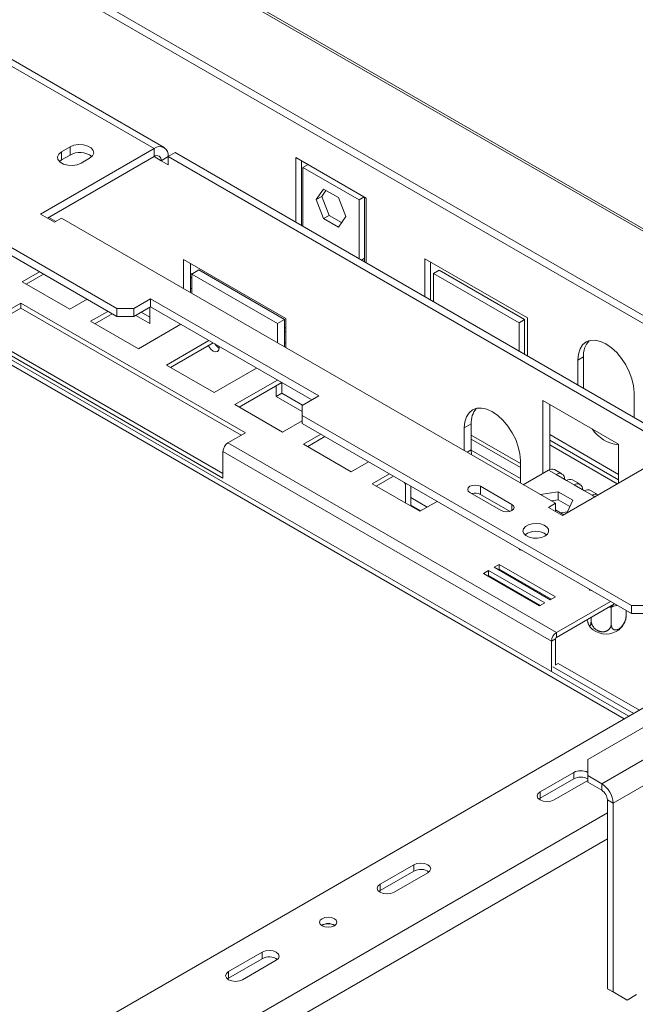
# Model space of a CAD drawing. Units: millimetres. Extents: x 168 to 5355, y 60 to 4143.
# Drawn here: x 5043 to 5225, y 921 to 1213 of the extents above; entities that cross this region are included whole.
import ezdxf

# ---------------------------------------------------------------- set-up
doc = ezdxf.new("R2010")
doc.units = ezdxf.units.MM
doc.header["$LTSCALE"] = 20

msp = doc.modelspace()

# ---------------------------------------------------------------- linework, layer by layer
at = {"color": 7, "linetype": 'Continuous', "lineweight": 15}
for p, q in [((4010.543045, 1852.9891576), (5339.2715569, 1085.930515)), ((5340.7630707, 1085.7972445), (4012.0345587, 1852.8558871)), ((3983.4919363, 1843.6337453), (5307.2291062, 1079.456543)), ((3983.0613181, 1841.529348), (5306.7984881, 1077.3521457)), ((5223.2237397, 1006.7261679), (4592.8713345, 1370.6208658)), ((5071.4400757, 1125.2234997), (4806.7318964, 1278.0362789)), ((5071.4400757, 1127.6250903), (4810.8920241, 1278.0362789)), ((5082.5042171, 1175.0247848), (5029.263236, 1205.760149)), ((5085.4451546, 1175.3160086), (5032.2041734, 1206.0513728)), ((5082.5042171, 1175.0247848), (5048.8126587, 1155.5750621)), ((5057.5475072, 1175.5050249), (5055.0518362, 1174.0643047)), ((5055.0518362, 1171.662714), (5055.0518362, 1174.0643047)), ((5057.5475072, 1173.1034342), (5057.5475072, 1175.5050249)), ((5082.5042171, 1175.0247848), (5082.5042171, 1172.6231942)), ((5086.6636688, 1172.6231942), (5088.7433946, 1173.8237943)), ((5088.7433946, 1173.8237943), (5239.3155445, 1086.9003424)), ((5082.5042171, 1172.6231942), (5050.8927226, 1154.3742668)), ((5055.0518362, 1171.662714), (5054.4098132, 1171.1826691)), ((5057.5475072, 1173.1034342), (5055.0518362, 1171.662714)), ((5060.8750685, 1170.7026242), (5063.3707395, 1172.1433444)), ((5086.6636688, 1172.6228039), (5084.583943, 1171.4222037)), ((5084.583943, 1171.4222037), (5086.6636688, 1170.2216036)), ((5086.6636688, 1170.2216036), (5086.6636688, 1172.6231942)), ((5086.6636688, 1172.6231942), (5237.2354806, 1085.6999374)), ((5124.5146788, 1172.3610513), (5145.3119371, 1160.3550497)), ((5124.5146788, 1153.1734715), (5124.5146788, 1172.3610513)), ((5126.1784595, 1152.2129914), (5126.1784595, 1171.4005712)), ((5128.105194, 1170.288291), (5126.5944047, 1169.4161309)), ((5126.5944047, 1169.4161309), (5143.2322113, 1159.8113296)), ((5126.5944047, 1151.9728713), (5126.5944047, 1169.4161309)), ((5132.7279789, 1162.9933851), (5130.5426498, 1159.8840538)), ((5133.4313314, 1162.5873483), (5132.2064305, 1160.8445339)), ((5137.0986371, 1160.4702578), (5132.7279789, 1162.9933851)), ((5132.2064305, 1160.8445339), (5130.5426498, 1159.8840538)), ((5130.5426498, 1159.8840538), (5132.7279789, 1154.2515952)), ((5132.2064305, 1160.8445339), (5134.3917595, 1155.2120754)), ((5139.2839661, 1154.8377993), (5137.0986371, 1160.4702578)), ((5144.7430006, 1160.6834897), (5143.2322113, 1159.8113296)), ((5143.2322113, 1159.8113296), (5143.2322113, 1142.36807)), ((5144.8959919, 1160.5951697), (5144.8959919, 1142.5197209)), ((5145.3119371, 1160.3550497), (5145.3119371, 1141.1674699)), ((5048.8126587, 1155.5750621), (5052.9721104, 1153.1738618)), ((5053.3423108, 1153.387574), (5051.262923, 1154.587979)), ((5052.9721104, 1153.1738618), (5055.0518362, 1154.374462)), ((5055.0518362, 1154.374462), (5201.4645344, 1069.8522104)), ((5134.3917595, 1155.2120754), (5132.7279789, 1154.2515952)), ((5132.7279789, 1154.2515952), (5137.0986371, 1151.728468)), ((5134.3917595, 1155.2120754), (5138.0590652, 1153.0949849)), ((5137.0986371, 1151.728468), (5139.2839661, 1154.8377993)), ((5091.1974711, 1142.1474346), (5121.5614682, 1124.6186722)), ((5091.1974711, 1133.5080311), (5091.1974711, 1142.1474346)), ((5144.8959919, 1142.5197209), (5144.8959919, 1141.4075899)), ((5162.7816341, 1131.0824285), (5162.7816341, 1142.3159401)), ((5162.7816341, 1142.3159401), (5193.1456311, 1124.7871777)), ((5164.4454147, 1130.1219484), (5164.4454147, 1141.35546)), ((5048.4542507, 1138.492934), (5043.3380575, 1135.5394186)), ((5093.2771969, 1132.3074309), (5093.2771969, 1140.9468344)), ((5093.6931421, 1137.8248056), (5095.7728679, 1139.0254058)), ((5121.145523, 1124.3780838), (5095.7728679, 1139.0254058)), ((5165.277305, 1137.9933112), (5166.9410857, 1138.9537913)), ((5192.3137408, 1124.3064693), (5166.9410857, 1138.9537913)), ((5043.3380575, 1135.5394186), (5057.4801932, 1127.3753375)), ((5049.702289, 1137.7724569), (5044.5860959, 1134.8189414)), ((5093.2771969, 1136.8706725), (5093.6931421, 1136.6305525)), ((5093.6931421, 1137.8248056), (5093.6931421, 1132.0673109)), ((5119.0657972, 1123.1774836), (5093.6931421, 1137.8248056)), ((5165.277305, 1137.9933112), (5165.277305, 1129.6417083)), ((5190.6499601, 1123.3459892), (5165.277305, 1137.9933112)), ((5093.6931421, 1133.4044194), (5093.2771969, 1133.6445394)), ((5057.4801932, 1127.3753375), (5062.5963863, 1130.3288529)), ((5081.4227597, 1130.5065307), (5076.4314177, 1127.6250903)), ((5131.3361796, 1101.6921268), (5081.4227597, 1130.5065307)), ((5081.4227597, 1128.1049401), (5081.4227597, 1130.5065307)), ((5042.9894264, 1129.1613902), (5037.8317064, 1126.1839018)), ((5037.8317064, 1124.7429474), (5042.9894264, 1127.7204358)), ((5109.5406529, 1090.7421849), (5042.9894264, 1129.1613902)), ((5042.9894264, 1127.7204358), (5042.9894264, 1129.1613902)), ((5042.9894264, 1127.7204358), (5108.2926146, 1090.0217077)), ((5068.7780943, 1126.7602289), (5063.6619011, 1123.8067134)), ((5071.4400757, 1127.6250903), (5076.4314177, 1127.6250903)), ((5071.4400757, 1125.2234997), (5071.4400757, 1127.6250903)), ((5081.4227597, 1128.1049401), (5076.4314177, 1125.2234997)), ((5076.4314177, 1127.6250903), (5076.4314177, 1125.2234997)), ((5081.2563816, 1123.1085231), (5081.2563816, 1128.0088921)), ((5129.2561157, 1100.4913314), (5081.4227597, 1128.1049401)), ((5063.6619011, 1123.8067134), (5077.8040368, 1115.6426323)), ((5070.0261326, 1126.0397517), (5064.9099395, 1123.0862362)), ((5076.4314177, 1125.2234997), (5071.4400757, 1125.2234997)), ((5077.0120778, 1125.5587076), (5081.2563816, 1123.1085231)), ((5081.2563816, 1125.0294834), (5078.6758584, 1126.5191877)), ((5119.0657972, 1123.1774836), (5121.145523, 1124.3780838)), ((5121.145523, 1116.2193887), (5121.145523, 1124.3780838)), ((5121.5614682, 1124.6186722), (5121.5614682, 1115.9792687)), ((5190.6499601, 1123.3459892), (5192.3137408, 1124.3064693)), ((5192.3137408, 1114.0339061), (5192.3137408, 1124.3064693)), ((5193.1456311, 1124.7871777), (5193.1456311, 1113.5536661)), ((5077.8040368, 1115.6426323), (5090.4072429, 1122.9183083)), ((5119.0657972, 1117.4199889), (5119.0657972, 1123.1774836)), ((5190.6499601, 1114.9943863), (5190.6499601, 1123.3459892)), ((5098.7261462, 1118.1159077), (5086.1229401, 1110.8402317)), ((5121.145523, 1120.7826303), (5121.5614682, 1120.5425103)), ((5036.3343038, 1115.7131071), (5102.8855302, 1077.2939019)), ((5037.5821393, 1116.4334672), (5102.8855302, 1078.7346221)), ((5099.9741845, 1117.3954305), (5087.3709784, 1110.1197545)), ((5121.5614682, 1117.3163772), (5121.145523, 1117.5564972)), ((5208.1196571, 1112.3003115), (5209.7834377, 1113.2607917)), ((5208.1196571, 1104.9093449), (5208.1196571, 1112.3003115)), ((5209.7834377, 1103.9488648), (5209.7834377, 1113.2607917)), ((5086.1229401, 1110.8402317), (5100.2650757, 1102.6761505)), ((5100.2650757, 1102.6761505), (5112.8682818, 1109.9518266)), ((5119.0499898, 1106.3832025), (5106.4467837, 1099.1075265)), ((5120.2980281, 1105.6627253), (5107.694822, 1098.3870493)), ((5118.6914465, 1104.7352655), (5118.6914465, 1101.4977202)), ((5120.3552272, 1105.629705), (5120.3552272, 1102.4582003)), ((5118.6914465, 1101.4977202), (5120.3552272, 1102.4582003)), ((5118.6914465, 1101.4977202), (5126.3448376, 1097.0795116)), ((5126.5092144, 1098.9055791), (5120.3552272, 1102.4582003)), ((5126.3448376, 1098.8106864), (5131.3361796, 1101.6921268)), ((5224.7574637, 1102.6955102), (5224.7574637, 1095.3045436)), ((5106.4467837, 1099.1075265), (5120.5889193, 1090.9434454)), ((5126.3448376, 1098.8106864), (5126.3448376, 1095.929246)), ((5197.7210279, 1100.3457373), (5220.1820669, 1087.3792555)), ((5197.7210279, 1078.731812), (5197.7210279, 1100.3457373)), ((5199.8007538, 1079.8921037), (5199.8007538, 1099.1451371)), ((5224.0087624, 1039.5490622), (5126.3448376, 1095.929246)), ((5126.3448376, 1095.929246), (5126.3448376, 1093.5276553)), ((5182.6720137, 1097.0250049), (5182.8219903, 1096.9384252)), ((5120.5889193, 1090.9434454), (5126.3448376, 1094.2662662)), ((5224.0087624, 1037.1474716), (5126.3448376, 1093.5276553)), ((5174.4280987, 1092.1781435), (5176.5078245, 1093.3787437)), ((5174.4280987, 1085.4600125), (5174.4280987, 1092.1781435)), ((5176.5078245, 1085.6936537), (5176.5078245, 1093.3787437)), ((5104.3829328, 1087.7646965), (5109.5406529, 1090.7421849)), ((5131.8868204, 1090.3283367), (5126.7706273, 1087.3748213)), ((5133.1348588, 1089.6078595), (5128.0186656, 1086.6543441)), ((5176.5078245, 1088.8226539), (5191.0659053, 1080.4184528)), ((5201.7556961, 1031.5525968), (5104.3829328, 1087.7646965)), ((5126.7706273, 1087.3748213), (5140.9127629, 1079.2107402)), ((5199.8007538, 1088.6130801), (5220.1820669, 1076.8471984)), ((5199.8007538, 1088.5775139), (5220.1820669, 1076.8116323)), ((5199.8007538, 1087.1367937), (5219.7626061, 1075.6130617)), ((5220.1820669, 1087.3792555), (5220.1820669, 1075.8552112)), ((5200.2582935, 1028.9590194), (5102.8855302, 1085.1711191)), ((5102.8855302, 1077.2939019), (5102.8855302, 1085.1711191)), ((5176.6010647, 1084.2055859), (5176.5078245, 1085.6936537)), ((5191.0659053, 1077.1923197), (5176.5082498, 1085.5962753)), ((5203.5442603, 1066.2504099), (5237.2358187, 1085.7001326)), ((5140.9127629, 1079.2107402), (5146.0289561, 1082.1642556)), ((5191.0659053, 1082.5733422), (5191.0659053, 1075.8552112)), ((5152.210664, 1078.5956316), (5147.0944709, 1075.6421161)), ((5153.4587024, 1077.8751544), (5148.3425092, 1074.9216389)), ((5199.3848086, 1079.6922921), (5191.9019873, 1075.3725513)), ((5199.3848086, 1079.6922921), (5201.6309125, 1078.3956439)), ((5203.395475, 1078.5703782), (5201.1493711, 1079.8670264)), ((5201.6309125, 1078.3956439), (5204.7366364, 1076.6027477)), ((5147.0944709, 1075.6421161), (5161.2366065, 1067.478035)), ((5156.9584017, 1075.5641322), (5156.7066715, 1076.0001417)), ((5157.2101729, 1075.7094765), (5156.9584017, 1075.5641322)), ((5156.9584017, 1069.9477901), (5156.9584017, 1075.5641322)), ((5158.6221824, 1068.9873099), (5158.6221824, 1074.8943408)), ((5188.5702343, 1069.5177927), (5179.2560947, 1074.8947311)), ((5179.2560947, 1072.4931405), (5179.2560947, 1074.8947311)), ((5204.7366364, 1076.6027477), (5206.9827403, 1075.3060995)), ((5208.7473028, 1075.4808338), (5206.5011989, 1076.777482)), ((5206.9827403, 1075.3060995), (5210.0884642, 1073.5132032)), ((5163.4328001, 1068.7458706), (5158.6221824, 1071.522981)), ((5176.0918793, 1073.0680685), (5185.406019, 1067.6911301)), ((5187.9918709, 1067.4500842), (5179.2560947, 1072.4931405)), ((5202.232416, 1073.2940267), (5196.924689, 1072.4730074)), ((5206.6030742, 1070.7708994), (5202.232416, 1073.2940267)), ((5202.232416, 1070.892436), (5202.232416, 1073.2940267)), ((5210.0884642, 1073.5132032), (5212.3345681, 1072.2165551)), ((5214.0991306, 1072.3912894), (5211.8530267, 1073.6879375)), ((5212.3345681, 1072.2165551), (5213.1068074, 1071.7707508)), ((5158.6221824, 1069.3196062), (5161.5244148, 1067.6441832)), ((5161.2366065, 1067.478035), (5166.3527997, 1070.4315504)), ((5201.4645344, 1069.8522104), (5199.3848086, 1068.6516102)), ((5199.3848086, 1068.6516102), (5203.5442603, 1066.2504099)), ((5202.232416, 1070.892436), (5200.2056783, 1070.5789326)), ((5201.4645344, 1067.4510101), (5201.4645344, 1069.8522104)), ((5205.7239358, 1068.8768246), (5202.232416, 1070.892436)), ((5205.0033023, 1067.3242435), (5206.6030742, 1070.7708994)), ((5203.9144607, 1066.4641221), (5201.4645344, 1067.8784344)), ((5202.969485, 1067.0096449), (5205.0033023, 1067.3242435)), ((5190.6281317, 1056.4176995), (5190.7844452, 1056.0650434)), ((5190.7844452, 1056.3274617), (5190.7844452, 1056.0650434)), ((5190.7844452, 1056.0650434), (5191.4158739, 1055.9629457)), ((5184.7869601, 1051.7514441), (5183.2895575, 1050.887012)), ((5183.2895575, 1050.887012), (5199.9273641, 1041.2822107)), ((5201.4247667, 1042.1466428), (5184.7869601, 1051.7514441)), ((5184.7869601, 1050.3104897), (5184.7869601, 1051.7514441)), ((5181.6257768, 1049.9265319), (5180.1283742, 1049.0620998)), ((5180.1283742, 1049.0620998), (5196.7661808, 1039.4572984)), ((5181.6257768, 1048.4855775), (5181.3764125, 1048.3416226)), ((5198.2635834, 1040.3217306), (5181.6257768, 1049.9265319)), ((5181.6257768, 1048.4855775), (5181.6257768, 1049.9265319)), ((5197.0155451, 1039.6012534), (5181.6257768, 1048.4855775)), ((5184.7869601, 1050.3104897), (5184.5375958, 1050.1665348)), ((5200.1767284, 1041.4261656), (5184.7869601, 1050.3104897)), ((5183.3588928, 1047.4850709), (5183.1095691, 1047.3410926)), ((5199.9273641, 1041.2822107), (5201.4247667, 1042.1466428)), ((5211.42539, 1044.4116979), (5211.5817035, 1044.0590417)), ((5211.5817035, 1044.32146), (5211.5817035, 1044.0590417)), ((5211.5817035, 1044.0590417), (5212.2131321, 1043.956944)), ((5196.7661808, 1039.4572984), (5198.2635834, 1040.3217306)), ((5201.7556961, 1031.5525968), (5217.728058, 1040.7732451)), ((5201.7556961, 1030.1116424), (5218.9760963, 1040.0527679)), ((5218.2628291, 1039.1853074), (5217.9708028, 1039.0259014)), ((5252.2930336, 1039.5490622), (5224.0087624, 1039.5490622)), ((5224.0087624, 1037.1474716), (5224.0087624, 1039.5490622)), ((5211.0312732, 993.9267556), (5286.3173482, 1037.3884815)), ((5217.9708028, 1039.0259014), (5217.5775363, 1039.0840782)), ((5217.9708028, 1039.0259014), (5217.9708028, 1034.1212448)), ((5222.3905426, 1038.08165), (5222.3905426, 1036.615716)), ((5252.2930336, 1037.1474716), (5224.0087624, 1037.1474716)), ((5212.0188206, 1036.0364181), (5212.0188206, 1035.0836397)), ((5298.7957031, 1034.9872812), (5215.1907249, 986.7231546)), ((5201.7556961, 1030.1116424), (5201.7556961, 1031.5525968)), ((5201.506129, 1029.6793795), (5200.2582935, 1028.9590194)), ((5200.2582935, 1019.9838379), (5200.2582935, 1028.9590194)), ((5201.506129, 1021.8982259), (5201.506129, 1029.6793795)), ((5302.1232645, 1029.2237759), (5218.5182862, 980.9596493)), ((5201.506129, 1021.9462499), (5202.2964248, 1022.402478)), ((5226.3376362, 1008.5237821), (5202.2964248, 1022.402478)), ((5224.6738555, 1007.5633019), (5200.6742386, 1021.4179858)), ((5228.085025, 1009.5325282), (5023.4400036, 891.393472)), ((5211.0312732, 993.9267556), (5211.0312732, 989.1243549)), ((5206.8718216, 990.0828055), (5196.8891376, 984.3199247)), ((5206.8718216, 988.161533), (5206.8718216, 990.0828055)), ((5196.8891376, 982.3986522), (5206.8718216, 988.161533)), ((5201.0485893, 981.9187244), (5211.0312732, 987.6816052)), ((5215.1907249, 986.7231546), (5211.0312732, 989.1243549)), ((5211.0312732, 989.1243549), (5211.0312732, 987.2030824)), ((5215.1907249, 984.8018821), (5211.0312732, 987.2030824)), ((5215.1907249, 984.8018821), (5215.1907249, 986.7231546)), ((5196.8891376, 982.3986522), (5196.8891376, 984.3199247)), ((5196.5436927, 982.1586883), (5196.8891376, 982.3986522)), ((5216.8545056, 981.9201295), (5218.5182862, 980.9596493)), ((5216.8545056, 925.9630679), (5216.8545056, 981.9201295)), ((5218.5182862, 925.0025878), (5218.5182862, 980.9596493)), ((5159.4540727, 962.7091218), (5149.4713888, 956.946241)), ((5149.4713888, 955.0249685), (5159.4540727, 960.7878493)), ((5153.6308404, 954.5450406), (5163.6135244, 960.3079214)), ((5159.4540727, 960.7878493), (5159.4540727, 962.7091218)), ((5149.1259442, 954.7850048), (5149.4713888, 955.0249685)), ((5149.4713888, 955.0249685), (5149.4713888, 956.946241)), ((5132.3344479, 944.7478311), (5132.177651, 944.648345)), ((5114.5319949, 936.7761582), (5104.5493109, 931.0132774)), ((5104.5493109, 929.0920049), (5114.5319949, 934.8548857)), ((5108.7087626, 928.6120771), (5118.6914465, 934.3749579)), ((5114.5319949, 934.8548857), (5114.5319949, 936.7761582)), ((5104.2038663, 928.8520413), (5104.5493109, 929.0920049)), ((5104.5493109, 929.0920049), (5104.5493109, 931.0132774)), ((5216.8545056, 925.9630679), (5218.5182862, 925.0025878)), ((5221.0139572, 923.561087), (5216.8545056, 925.9630679)), ((5218.5182862, 925.0025878), (5222.6777379, 922.6006069)), ((5222.6777379, 922.6006069), (5221.0139572, 923.561087)), ((5225.4997635, 924.2297276), (5222.6777379, 922.6006069))]:
    msp.add_line(p, q, dxfattribs=at)
at = {"color": 8, "linetype": 'Continuous', "lineweight": 15}
for p, q in [((5221.8455771, 1005.9305716), (4596.0739327, 1367.1808525)), ((5084.583943, 1171.4222037), (5082.5038791, 1172.622999)), ((5143.9327538, 1141.9636554), (5144.8959919, 1142.5197209)), ((5093.2771969, 1138.0645354), (5093.6931421, 1137.8244153)), ((5121.145523, 1121.9764932), (5121.5614682, 1121.7363731)), ((5176.5078245, 1090.0165168), (5191.0659053, 1081.6123156)), ((5199.8007538, 1090.2048972), (5220.1820669, 1078.4390156)), ((5175.2656005, 1084.976533), (5176.5078245, 1085.6936537)), ((5188.5702343, 1067.6911301), (5188.5702343, 1069.5177927)), ((5217.5775363, 1039.0840782), (5217.5726093, 1039.2425521)), ((5218.6952288, 1039.4293509), (5218.2628291, 1039.1853074)), ((5216.8545056, 978.0768039), (5087.9115043, 903.6395937)), ((5216.8545056, 970.3923383), (5087.9115043, 895.9551282))]:
    msp.add_line(p, q, dxfattribs=at)
at = {"color": 7, "linetype": 'Continuous', "lineweight": 15, "flags": 128}
for points in [[(5055.0518362, 1174.0643047), (5054.2315968, 1173.3880564), (5053.8614742, 1172.5906395), (5053.9861107, 1171.7682342), (5054.5904734, 1171.0200348), (5055.601667, 1170.4362851), (5056.8977269, 1170.087394), (5058.322329, 1170.0154428), (5059.7036452, 1170.2291101), (5060.8750685, 1170.7026242)], [(5063.3707395, 1172.1433444), (5064.190979, 1172.8195927), (5064.5611015, 1173.6170096), (5064.436465, 1174.4394149), (5063.8321024, 1175.1876143), (5062.8209087, 1175.771364), (5061.5248488, 1176.1202551), (5060.1002468, 1176.1922062), (5058.7189305, 1175.978539), (5057.5475072, 1175.5050249)], [(5208.1196571, 1112.3003115), (5208.2795025, 1114.0821431), (5208.7528959, 1115.6109463), (5209.5216451, 1116.8279702), (5210.5562075, 1117.686445), (5211.8168253, 1118.1533802), (5213.2550539, 1118.2108317), (5214.8156229, 1117.8565917), (5216.4385604, 1117.1042734), (5218.0614979, 1115.9827879), (5219.6220669, 1114.5352334), (5221.0602954, 1112.8172385), (5222.3209133, 1110.8948249), (5223.3554757, 1108.8418697), (5224.1242249, 1106.737267), (5224.5976183, 1104.6618954), (5224.7574637, 1102.6955102)], [(5101.7841696, 1116.3720992), (5101.8040728, 1116.0497748), (5101.6647603, 1115.3214351), (5101.2680317, 1114.8648254), (5100.6742855, 1114.7494603), (5099.9739141, 1114.9929032), (5099.2735427, 1115.558092), (5098.6797964, 1116.3589818), (5098.5606341, 1116.5794052)], [(5174.4280987, 1092.1781435), (5174.5879441, 1093.9599751), (5175.0613375, 1095.4887783), (5175.8300867, 1096.7058021), (5176.8646491, 1097.564277), (5178.1252669, 1098.0312122), (5179.5634955, 1098.0886637), (5181.1240645, 1097.7344237), (5182.747002, 1096.9821053), (5184.3699395, 1095.8606199), (5185.9305085, 1094.4130654), (5187.368737, 1092.6950705), (5188.6293549, 1090.7726568), (5189.6639173, 1088.7197017), (5190.4326665, 1086.6150989), (5190.9060599, 1084.5397273), (5191.0659053, 1082.5733422)], [(5179.2560947, 1074.8947311), (5178.5302175, 1075.1747246), (5177.673987, 1075.2730453), (5176.8177565, 1075.1747246), (5176.0918793, 1074.8947311), (5175.6068637, 1074.4756911), (5175.4365489, 1073.9813998), (5175.6068637, 1073.4871084), (5176.0918793, 1073.0680685)], [(5185.406019, 1067.6911301), (5186.1318961, 1067.4111365), (5186.9881266, 1067.3128159), (5187.8443571, 1067.4111365), (5188.5702343, 1067.6911301), (5189.0552499, 1068.1101701), (5189.2255648, 1068.6044614), (5189.0552499, 1069.0987528), (5188.5702343, 1069.5177927)], [(5198.3449457, 1060.1273491), (5199.0763265, 1060.7187009), (5199.435469, 1061.4151054), (5199.3834548, 1062.1410963), (5198.9259202, 1062.8180011), (5198.1124463, 1063.3724668), (5197.0311855, 1063.7444084), (5195.7993094, 1063.8935203), (5194.5503107, 1063.8036438), (5193.4195378, 1063.4845185), (5192.5295276, 1062.9707265), (5191.9767265, 1062.3179452), (5191.8210389, 1061.5969136), (5192.0793362, 1060.8857667), (5192.7236277, 1060.2615681), (5193.6840946, 1059.7919596), (5194.8566552, 1059.5278305), (5196.1142445, 1059.4978033), (5197.3205832, 1059.7051319), (5198.3449457, 1060.1273491)], [(5196.9748522, 1043.2745694), (5196.7904839, 1043.2449816), (5196.576717, 1043.2164981)], [(5196.8891376, 984.3199247), (5196.2515707, 983.7690847), (5196.027687, 983.1193246), (5196.2515707, 982.4695644), (5196.8891376, 981.9187244), (5197.8433239, 981.5506648), (5198.9688634, 981.4214195), (5200.094403, 981.5506648), (5201.0485893, 981.9187244)], [(5163.6135244, 960.3079214), (5164.2510913, 960.8587615), (5164.474975, 961.5085216), (5164.2510913, 962.1582817), (5163.6135244, 962.7091218), (5162.6593381, 963.0771813), (5161.5337986, 963.2064266), (5160.4082591, 963.0771813), (5159.4540727, 962.7091218)], [(5149.4713888, 956.946241), (5148.8338218, 956.3954009), (5148.6099381, 955.7456408), (5148.8338218, 955.0958807), (5149.4713888, 954.5450406), (5150.4255751, 954.1769811), (5151.5511146, 954.0477358), (5152.6766541, 954.1769811), (5153.6308404, 954.5450406)], [(5132.2512589, 946.7171276), (5131.6902, 946.2323883), (5131.4931823, 945.6605994), (5131.6902, 945.0888105), (5132.2512589, 944.6040713), (5133.0909429, 944.2801789), (5134.0814176, 944.166443), (5135.0718924, 944.2801789), (5135.9115764, 944.6040713), (5136.4726353, 945.0888105), (5136.6696529, 945.6605994), (5136.4726353, 946.2323883), (5135.9115764, 946.7171276), (5135.0718924, 947.04102), (5134.0814176, 947.1547559), (5133.0909429, 947.04102), (5132.2512589, 946.7171276)], [(5118.6914465, 934.3749579), (5119.3290134, 934.9257979), (5119.5528972, 935.575558), (5119.3290134, 936.2253182), (5118.6914465, 936.7761582), (5117.7372602, 937.1442178), (5116.6117207, 937.2734631), (5115.4861812, 937.1442178), (5114.5319949, 936.7761582)], [(5104.5493109, 931.0132774), (5103.911744, 930.4624374), (5103.6878603, 929.8126773), (5103.911744, 929.1629171), (5104.5493109, 928.6120771), (5105.5034972, 928.2440175), (5106.6290367, 928.1147722), (5107.7545762, 928.2440175), (5108.7087626, 928.6120771)]]:
    msp.add_lwpolyline(points, dxfattribs=at)
at = {"color": 7, "linetype": 'Continuous', "lineweight": 15}
for centre, radius, start, end in [((5060.4294215, 1168.1399965), 5.7394377, 51.366486965, 120.140679232), ((5084.1279372, 1173.0341403), 2.5688776, 350.78596301, 129.203285236), ((5083.3160772, 1171.6278719), 1.2844388, 350.78596301, 129.203285236), ((5216.099118, 1113.762935), 6.3356108, 137.237402707, 184.545875646), ((5103.3249739, 1118.828195), 3.3300021, 211.131320976, 242.688815044), ((5182.9427982, 1093.8589826), 6.4528688, 140.027708484, 184.26804372), ((5221.455039, 1098.110569), 11.0325429, 214.172524313, 263.374261507), ((5106.1365761, 1085.0231785), 3.2544102, 122.60547834, 177.394521514), ((5200.4186441, 1078.2491815), 1.7752138, 65.692880954, 125.617577475), ((5202.6051446, 1077.2012572), 1.5413266, 350.78596301, 129.203285236), ((5205.7704719, 1075.1596371), 1.7752138, 65.692880954, 125.617577475), ((5207.9569723, 1074.1117128), 1.5413266, 350.78596301, 129.203285236), ((5177.658966, 1069.3502888), 3.5253846, 63.061316361, 106.287557599), ((5211.1222997, 1072.0700927), 1.7752138, 65.692880954, 125.617577475), ((5213.3541855, 1070.8852409), 1.6769069, 62.075851443, 127.447523884), ((5195.6413021, 1056.2666316), 5.3016073, 52.76093466, 127.23906534), ((5203.5093393, 1028.8110788), 3.2544102, 122.60547834, 177.394521514), ((5216.438008, 1037.6548043), 6.5576993, 233.684638006, 306.385275699), ((5202.0479699, 1029.6547228), 0.5424017, 122.60547834, 177.394521514), ((5208.9515474, 986.0689494), 4.5206527, 62.609672237, 117.390327763), ((5208.9515474, 984.1476769), 4.5206527, 62.609672237, 117.390327763), ((5211.2937399, 980.6308924), 7.2320226, 2.605478486, 57.39452166), ((5213.2422324, 981.755751), 3.6160113, 2.605478486, 57.39452166), ((5161.5169322, 957.1086748), 4.2180226, 54.623060452, 119.278713866), ((5134.0814176, 941.5755835), 3.7002222, 57.605158025, 122.394841875), ((5134.0737304, 941.5390901), 3.6498112, 58.41834972, 118.459691674), ((5116.5948544, 931.175711), 4.2180227, 54.623067521, 119.278712861)]:
    msp.add_arc(centre, radius, start, end, dxfattribs=at)
for points, knots in [([(5190.0707849, 1047.2602026), (5190.0776426, 1047.2292344), (5190.1026657, 1047.1162341), (5190.1293744, 1047.0019628), (5190.1505644, 1046.9278506), (5190.151117, 1046.925918)], [0, 0, 0, 0, 0.26882838771, 0.9809334175, 1, 1, 1, 1]), ([(5191.1855832, 1046.3287334), (5191.1910398, 1046.3801157), (5191.2002074, 1046.4664412), (5191.2054842, 1046.564307), (5191.2076202, 1046.6039216)], [0, 0, 0, 0, 0.5952154015, 1, 1, 1, 1]), ([(5191.2749141, 1046.5650736), (5191.2829337, 1046.5217141), (5191.3037106, 1046.4093808), (5191.338111, 1046.2973038), (5191.3592331, 1046.2284874)], [0, 0, 0, 0, 0.3859903633, 1, 1, 1, 1]), ([(5195.4594878, 1043.8614607), (5195.4839602, 1043.8679608), (5195.5786153, 1043.8931018), (5195.6819277, 1043.9302208), (5195.7568051, 1043.9653592), (5195.7686283, 1043.9709076)], [0, 0, 0, 0, 0.2269849161, 0.8779397102, 1, 1, 1, 1]), ([(5217.6645012, 1039.2717972), (5217.7392426, 1039.2748172), (5218.3856026, 1039.3009337), (5219.0993928, 1039.4297493), (5219.6590178, 1039.6245432), (5219.720413, 1039.6459136)], [0, 0, 0, 0, 0.1042711123, 0.9017316662, 1, 1, 1, 1]), ([(5217.9708028, 1034.1212448), (5217.9723542, 1034.0425606), (5217.9754665, 1033.8847187), (5218.0008368, 1033.6593241), (5218.041897, 1033.4432359), (5218.0998583, 1033.2416797), (5218.1735546, 1033.056442), (5218.262887, 1032.8877991), (5218.369034, 1032.7354101), (5218.4909928, 1032.6027521), (5218.6275786, 1032.4917409), (5218.7789211, 1032.4030103), (5218.946292, 1032.3379093), (5219.1204695, 1032.3009771), (5219.3548891, 1032.2863472), (5219.5996801, 1032.3181321), (5219.8472952, 1032.3957813), (5220.0845647, 1032.4962791), (5220.3172989, 1032.6302381), (5220.54388, 1032.7956116), (5220.7613189, 1032.9763304), (5220.9688817, 1033.1806369), (5221.1671591, 1033.4080785), (5221.360894, 1033.6532408), (5221.5418673, 1033.9183868), (5221.70898, 1034.2016116), (5221.870411, 1034.505325), (5222.0128814, 1034.824576), (5222.1334506, 1035.1535706), (5222.2133996, 1035.409631), (5222.2806974, 1035.6716953), (5222.3325586, 1035.9327974), (5222.3789537, 1036.2530204), (5222.3860595, 1036.4754112), (5222.3905426, 1036.615716)], [0, 0, 0, 0, 0.0284804487, 0.0571322943, 0.0863259181, 0.1157085797, 0.1441957872, 0.1728674662, 0.2021383069, 0.2316253532, 0.2604587232, 0.2895212859, 0.3193538292, 0.3494743769, 0.3754847228, 0.4285939628, 0.4558019421, 0.4789940323, 0.5262488888, 0.5503762509, 0.5725043374, 0.6174660288, 0.6403368037, 0.6634473687, 0.7103376897, 0.7341475045, 0.7595257803, 0.8110086875, 0.8371482259, 0.8650970063, 0.8932199233, 0.9218768302, 0.9507126142, 1, 1, 1, 1]), ([(5222.3905426, 1036.615716), (5222.3900049, 1036.5373689), (5222.3889262, 1036.3802032), (5222.3801283, 1036.1603444), (5222.3659034, 1035.9531525), (5222.345772, 1035.764384), (5222.3203586, 1035.5945875), (5222.2888787, 1035.4476733), (5222.2657195, 1035.3559797), (5222.2515201, 1035.3204301), (5222.2514437, 1035.3202387)], [0, 0, 0, 0, 0.1407855071, 0.2824182689, 0.4267291667, 0.5719745228, 0.7127934405, 0.8545242433, 0.9992168427, 1, 1, 1, 1]), ([(5210.8447936, 1035.3586668), (5210.8592594, 1035.2923929), (5210.8917553, 1035.1435159), (5210.9665934, 1034.8423286), (5211.0512504, 1034.5439781), (5211.1371282, 1034.2882897), (5211.219378, 1034.0692778), (5211.3000656, 1033.8898593), (5211.3786166, 1033.7501322), (5211.4539988, 1033.6380619), (5211.5259569, 1033.5628776), (5211.5946961, 1033.5233316), (5211.6618604, 1033.5076231), (5211.7246005, 1033.5290819), (5211.7825354, 1033.5872836), (5211.8385005, 1033.6736244), (5211.8878924, 1033.8010339), (5211.9296915, 1033.9676778), (5211.9574084, 1034.116084), (5211.9807393, 1034.2875293), (5211.9987186, 1034.4787985), (5212.0148029, 1034.7365489), (5212.0172664, 1034.9493714), (5212.0188206, 1035.0836397)], [0, 0, 0, 0, 0.0310823312, 0.0698231322, 0.1489260593, 0.1894506612, 0.2239938448, 0.2943770299, 0.330313243, 0.3632716588, 0.4302393165, 0.4643039208, 0.4987256775, 0.5685659097, 0.6040291557, 0.6418285274, 0.7185091325, 0.7574423578, 0.799070337, 0.840957682, 0.883640372, 0.9265894881, 1, 1, 1, 1]), ([(5211.4199656, 1033.7366332), (5211.4747386, 1033.6386152), (5211.7459101, 1033.153346), (5212.157107, 1032.6824259), (5212.5517512, 1032.3847072), (5212.5935671, 1032.3531614)], [0, 0, 0, 0, 0.1845341212, 0.9135943352, 1, 1, 1, 1]), ([(5212.0188206, 1035.0836397), (5212.0204957, 1035.0121252), (5212.023854, 1034.868752), (5212.0511856, 1034.6498732), (5212.0952958, 1034.4286068), (5212.1614941, 1034.1939501), (5212.2529081, 1033.9478564), (5212.3742032, 1033.6909311), (5212.5216546, 1033.4367655), (5212.6903346, 1033.1954829), (5212.876612, 1032.96996), (5213.0789188, 1032.7600521), (5213.3031743, 1032.561039), (5213.5368925, 1032.3849327), (5213.7744659, 1032.2327846), (5214.0135984, 1032.1028941), (5214.2656808, 1031.989525), (5214.516254, 1031.8996777), (5214.7603802, 1031.8323958), (5214.9930108, 1031.7859524), (5215.2250314, 1031.7570386), (5215.4558969, 1031.7455322), (5215.6861679, 1031.7518001), (5215.9104574, 1031.7759013), (5216.1260809, 1031.8167222), (5216.3328159, 1031.8733107), (5216.5324858, 1031.9460944), (5216.7236887, 1032.0347335), (5216.9043866, 1032.1382231), (5217.0742286, 1032.2562833), (5217.2321177, 1032.3882949), (5217.3804065, 1032.5369583), (5217.5165557, 1032.7018673), (5217.6389834, 1032.8836694), (5217.7439097, 1033.0778391), (5217.854308, 1033.3423263), (5217.9497204, 1033.687319), (5217.9637281, 1033.975632), (5217.9708028, 1034.1212448)], [0, 0, 0, 0, 0.0255002027, 0.0511231473, 0.077129933, 0.1032693936, 0.1337042008, 0.1643618975, 0.1957484583, 0.2273994938, 0.2563777663, 0.2855869666, 0.3155719357, 0.3458470682, 0.3719577982, 0.39828489, 0.4253341352, 0.4526495451, 0.4762395988, 0.5000158758, 0.5232451658, 0.5466529621, 0.5706172163, 0.5947693141, 0.6179964041, 0.6413811292, 0.6652410602, 0.6892556357, 0.7134239079, 0.7377367173, 0.7624824023, 0.7873686046, 0.8141294498, 0.8410534585, 0.8684728116, 0.8960559781, 0.9475029184, 1, 1, 1, 1]), ([(5220.300292, 1032.3573916), (5220.6248649, 1032.6841857), (5221.2981564, 1033.3620849), (5221.9356592, 1034.3998587), (5222.1448011, 1035.1045493), (5222.2125665, 1035.3328806)], [0, 0, 0, 0, 0.3861934876, 0.8011166622, 1, 1, 1, 1])]:
    msp.add_open_spline(points, degree=3, knots=knots, dxfattribs=at)

doc.saveas('drawing.dxf')
